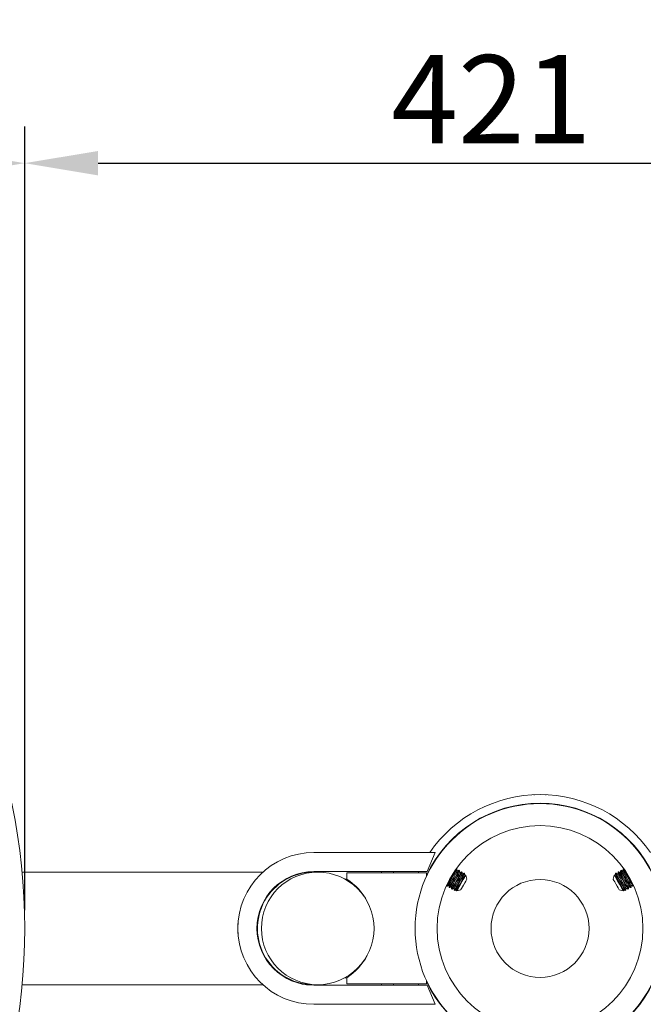
# Model space of a CAD drawing. Units: millimetres. Extents: x 8182 to 12590, y 3922 to 6627.
# Drawn here: x 9073 to 9327, y 5707 to 6109 of the extents above; entities that cross this region are included whole.
import ezdxf

# ---------------------------------------------------------------- set-up
doc = ezdxf.new("R2010")
doc.units = ezdxf.units.MM
doc.header["$PDSIZE"] = -1
doc.styles.get("Standard").update_dxf_attribs({"font": 'univer.TTF'})
doc.dimstyles.new('1$0', dxfattribs={"dimscale": 12, "dimtxt": 3, "dimasz": 2.5, "dimexe": 1.25, "dimexo": 0.625, "dimtad": 1, "dimtih": 1, "dimtoh": 1, "dimdec": 0, "dimzin": 0, "dimdsep": 46, "dimlunit": 6, "dimtxsty": 'Standard', "dimcen": 0.5, "dimclrd": 5, "dimclre": 5, "dimclrt": 2, "dimadec": 0, "dimazin": 0, "dimtfac": 1, "dimtdec": 0, "dimtmove": 0, "dimatfit": 3, "dimfxl": 0, "dimtolj": 1, "dimtzin": 0, "dimarcsym": 0})

# ---------------------------------------------------------------- blocks, each defined once
blk = doc.blocks.new('*D67')
at = {"color": 5, "lineweight": -2, "transparency": 16777216}
for p, q in [((8574.8, 5745.28), (8574.8, 6183.86)), ((9995.68, 5745.28), (9995.68, 6183.86)), ((8604.8, 6168.86), (9965.68, 6168.86))]:
    blk.add_line(p, q, dxfattribs=at)
at = {"color": 5, "transparency": 16777216}
for points in [[(8604.8, 6173.86), (8604.8, 6163.86), (8574.8, 6168.86)], [(9965.68, 6173.86), (9965.68, 6163.86), (9995.68, 6168.86)]]:
    blk.add_solid(points, dxfattribs=at)
at = {"layer": 'Defpoints', "color": 0, "transparency": 16777216}
for p in [(9995.68, 6168.86), (8574.8, 5737.78), (9995.68, 5737.78)]:
    blk.add_point(p, dxfattribs=at)
at = {"color": 2, "transparency": 16777216, "insert": (9265.39, 6219.1), "char_height": 36, "attachment_point": 2}
blk.add_mtext('\\A1;1,421', dxfattribs=at)
blk = doc.blocks.new('*D68')
at = {"color": 5, "lineweight": -2, "transparency": 16777216}
for p, q in [((8574.8, 5745.28), (8574.8, 6065.43)), ((9074.86, 5745.28), (9074.86, 6065.43)), ((8604.8, 6050.43), (9044.86, 6050.43))]:
    blk.add_line(p, q, dxfattribs=at)
at = {"color": 5, "transparency": 16777216}
for points in [[(8604.8, 6055.43), (8604.8, 6045.43), (8574.8, 6050.43)], [(9044.86, 6055.43), (9044.86, 6045.43), (9074.86, 6050.43)]]:
    blk.add_solid(points, dxfattribs=at)
at = {"layer": 'Defpoints', "color": 0, "transparency": 16777216}
for p in [(9074.86, 6050.43), (8574.8, 5737.78), (9074.86, 5737.78)]:
    blk.add_point(p, dxfattribs=at)
at = {"color": 2, "transparency": 16777216, "insert": (8806.76, 6095.33), "char_height": 36, "attachment_point": 2}
blk.add_mtext('\\A1;500', dxfattribs=at)
blk = doc.blocks.new('*D69')
at = {"color": 5, "lineweight": -2, "transparency": 16777216}
for p, q in [((9074.86, 5745.28), (9074.86, 6065.43)), ((9495.61, 5745.28), (9495.61, 6065.43)), ((9104.86, 6050.43), (9465.61, 6050.43))]:
    blk.add_line(p, q, dxfattribs=at)
at = {"color": 5, "transparency": 16777216}
for points in [[(9104.86, 6055.43), (9104.86, 6045.43), (9074.86, 6050.43)], [(9465.61, 6055.43), (9465.61, 6045.43), (9495.61, 6050.43)]]:
    blk.add_solid(points, dxfattribs=at)
at = {"layer": 'Defpoints', "color": 0, "transparency": 16777216}
for p in [(9495.61, 6050.43), (9074.86, 5737.78), (9495.61, 5737.78)]:
    blk.add_point(p, dxfattribs=at)
at = {"color": 2, "transparency": 16777216, "insert": (9265.39, 6094.57), "char_height": 36, "attachment_point": 2}
blk.add_mtext('\\A1;421', dxfattribs=at)

msp = doc.modelspace()

# ---------------------------------------------------------------- linework, layer by layer
at = {"color": 7, "linetype": 'Continuous', "lineweight": 15}
for p, q in [((9282.32, 5788.79), (9282.44, 5788.71)), ((9282.79, 5792.42), (9282.77, 5792.41)), ((9282.79, 5792.42), (9283.03, 5792.42)), ((9282.84, 5788.85), (9287.63, 5788.85)), ((9287.44, 5792.42), (9287.68, 5792.42)), ((9287.7, 5792.41), (9287.68, 5792.42)), ((9288.04, 5788.71), (9288.15, 5788.79)), ((9192.88, 5768.79), (9242.38, 5768.79)), ((9242.38, 5768.79), (9239.18, 5760.99)), ((9242.93, 5766.27), (9242.72, 5766.15)), ((9172.09, 5760.79), (9073.8, 5760.79)), ((9192.88, 5760.79), (9189.84, 5760.79)), ((9239.18, 5760.99), (9192.88, 5760.99)), ((9192.88, 5760.79), (9193.69, 5760.77)), ((9220.48, 5760.99), (9220.48, 5760.46)), ((9225.48, 5760.46), (9225.48, 5760.99)), ((9235.48, 5760.46), (9235.72, 5760.99)), ((9251.14, 5762.09), (9250.89, 5761.97)), ((9251.05, 5762.14), (9251, 5762.12)), ((9251.14, 5762.09), (9251.05, 5762.14)), ((9251.34, 5761.98), (9251.14, 5762.09)), ((9251.41, 5761.14), (9251.34, 5761.98)), ((9252.08, 5761.55), (9251.4, 5761.23)), ((9252.17, 5761.49), (9251.41, 5761.14)), ((9252.17, 5761.49), (9252.08, 5761.55)), ((9252.37, 5761.38), (9252.17, 5761.49)), ((9252.44, 5760.54), (9252.37, 5761.38)), ((9253.11, 5760.95), (9252.43, 5760.63)), ((9253.21, 5760.9), (9252.44, 5760.54)), ((9253.21, 5760.9), (9253.11, 5760.95)), ((9253.4, 5760.78), (9253.21, 5760.9)), ((9253.47, 5759.94), (9253.4, 5760.78)), ((9317.07, 5760.78), (9317, 5759.94)), ((9317.27, 5760.9), (9317.07, 5760.78)), ((9317.36, 5760.95), (9317.27, 5760.9)), ((9318.03, 5760.54), (9317.27, 5760.9)), ((9318.04, 5760.63), (9317.36, 5760.95)), ((9318.11, 5761.38), (9318.03, 5760.54)), ((9318.3, 5761.49), (9318.11, 5761.38)), ((9318.39, 5761.55), (9318.3, 5761.49)), ((9319.06, 5761.14), (9318.3, 5761.49)), ((9319.07, 5761.23), (9318.39, 5761.55)), ((9319.14, 5761.98), (9319.06, 5761.14)), ((9319.33, 5762.09), (9319.14, 5761.98)), ((9319.42, 5762.14), (9319.33, 5762.09)), ((9319.58, 5761.97), (9319.33, 5762.09)), ((9319.48, 5762.12), (9319.42, 5762.14)), ((9205.62, 5757.92), (9206.35, 5757.92)), ((9206.35, 5757.92), (9206.35, 5760.46)), ((9206.35, 5760.46), (9238.85, 5760.46)), ((9238.85, 5760.46), (9238.85, 5759)), ((9239.41, 5760.42), (9239.41, 5760.18)), ((9239.46, 5760.29), (9239.46, 5760.29)), ((9254.14, 5760.35), (9253.46, 5760.04)), ((9254.24, 5760.3), (9253.47, 5759.94)), ((9254.24, 5760.3), (9254.14, 5760.35)), ((9254.43, 5760.19), (9254.24, 5760.3)), ((9254.5, 5759.35), (9254.43, 5760.19)), ((9254.86, 5759.61), (9254.5, 5759.44)), ((9254.95, 5759.56), (9254.5, 5759.35)), ((9254.88, 5759.53), (9254.86, 5759.61)), ((9255.4, 5757.9), (9254.95, 5759.56)), ((9315.52, 5759.56), (9315.07, 5757.9)), ((9315.97, 5759.35), (9315.52, 5759.56)), ((9315.61, 5759.61), (9315.59, 5759.53)), ((9315.98, 5759.44), (9315.61, 5759.61)), ((9316.04, 5760.19), (9315.97, 5759.35)), ((9316.24, 5760.3), (9316.04, 5760.19)), ((9316.33, 5760.35), (9316.24, 5760.3)), ((9317, 5759.94), (9316.24, 5760.3)), ((9317.01, 5760.04), (9316.33, 5760.35)), ((9247.04, 5755.27), (9247.05, 5755.21)), ((9247.05, 5755.21), (9247.14, 5755.16)), ((9247.12, 5755.43), (9247.14, 5755.16)), ((9247.14, 5755.16), (9247.34, 5755.05)), ((9247.34, 5755.05), (9248.1, 5755.4)), ((9248.02, 5755.36), (9248.08, 5754.62)), ((9248.08, 5754.62), (9248.17, 5754.56)), ((9248.1, 5755.4), (9248.17, 5754.56)), ((9248.17, 5754.56), (9248.37, 5754.45)), ((9248.37, 5754.45), (9249.13, 5754.81)), ((9249.05, 5754.77), (9249.11, 5754.02)), ((9249.11, 5754.02), (9249.21, 5753.97)), ((9249.13, 5754.81), (9249.21, 5753.97)), ((9249.21, 5753.97), (9249.4, 5753.85)), ((9249.4, 5753.85), (9250.16, 5754.21)), ((9250.08, 5754.17), (9250.14, 5753.43)), ((9250.14, 5753.43), (9250.24, 5753.37)), ((9250.16, 5754.21), (9250.24, 5753.37)), ((9250.24, 5753.37), (9250.43, 5753.26)), ((9250.43, 5753.26), (9251.19, 5753.62)), ((9251.11, 5753.58), (9251.14, 5753.18)), ((9251.14, 5753.18), (9251.23, 5753.2)), ((9251.19, 5753.62), (9251.24, 5753.12)), ((9251.24, 5753.12), (9252.9, 5753.57)), ((9317.57, 5753.57), (9319.24, 5753.12)), ((9319.24, 5753.12), (9319.28, 5753.62)), ((9319.24, 5753.2), (9319.33, 5753.18)), ((9319.28, 5753.62), (9320.04, 5753.26)), ((9319.33, 5753.18), (9319.36, 5753.58)), ((9320.04, 5753.26), (9320.24, 5753.37)), ((9320.24, 5753.37), (9320.31, 5754.21)), ((9320.24, 5753.37), (9320.33, 5753.43)), ((9320.31, 5754.21), (9321.07, 5753.85)), ((9320.33, 5753.43), (9320.4, 5754.17)), ((9321.07, 5753.85), (9321.27, 5753.97)), ((9321.27, 5753.97), (9321.34, 5754.81)), ((9321.27, 5753.97), (9321.36, 5754.02)), ((9321.34, 5754.81), (9322.11, 5754.45)), ((9321.36, 5754.02), (9321.43, 5754.77)), ((9322.11, 5754.45), (9322.3, 5754.56)), ((9322.3, 5754.56), (9322.37, 5755.4)), ((9322.3, 5754.56), (9322.39, 5754.62)), ((9322.37, 5755.4), (9323.14, 5755.05)), ((9322.39, 5754.62), (9322.46, 5755.36)), ((9323.14, 5755.05), (9323.33, 5755.16)), ((9323.33, 5755.16), (9323.36, 5755.43)), ((9323.33, 5755.16), (9323.42, 5755.21)), ((9323.42, 5755.21), (9323.43, 5755.27)), ((9161.94, 5739.86), (9161.87, 5739.79)), ((9161.87, 5739.79), (9161.87, 5737.78)), ((9161.87, 5737.78), (9161.87, 5735.77)), ((9169.87, 5739.53), (9169.75, 5739.66)), ((9169.87, 5736.03), (9169.87, 5739.53)), ((9161.87, 5735.77), (9161.94, 5735.7)), ((9169.75, 5735.91), (9169.87, 5736.03)), ((9206.35, 5717.65), (9205.62, 5717.65)), ((9206.35, 5715.11), (9206.35, 5717.65)), ((9238.85, 5716.57), (9238.85, 5715.11)), ((9073.8, 5714.78), (9172.09, 5714.78)), ((9189.84, 5714.78), (9192.88, 5714.78)), ((9192.88, 5714.58), (9239.18, 5714.58)), ((9238.85, 5715.11), (9206.35, 5715.11)), ((9220.48, 5715.11), (9220.48, 5714.58)), ((9225.48, 5714.58), (9225.48, 5715.11)), ((9235.72, 5714.58), (9235.48, 5715.11)), ((9239.18, 5714.58), (9242.38, 5706.78)), ((9239.73, 5714.74), (9239.6, 5714.8)), ((9242.52, 5709.75), (9242.53, 5709.89)), ((9242.38, 5706.78), (9192.88, 5706.78))]:
    msp.add_line(p, q, dxfattribs=at)
at = {"color": 7, "linetype": 'Continuous', "lineweight": 15, "flags": 128}
for points in [[(9239.41, 5760.42), (9239.46, 5760.51), (9239.68, 5760.89), (9240.05, 5761.54), (9240.53, 5762.37), (9241.07, 5763.3), (9241.61, 5764.23), (9242.09, 5765.06), (9242.45, 5765.69), (9242.67, 5766.07), (9242.72, 5766.15)], [(9247.14, 5755.16), (9247.21, 5755.27), (9247.44, 5755.68), (9247.83, 5756.35), (9248.33, 5757.22), (9248.91, 5758.22), (9249.5, 5759.25), (9250.07, 5760.23), (9250.55, 5761.06), (9250.91, 5761.68)], [(9247.34, 5755.05), (9247.4, 5755.16), (9247.64, 5755.57), (9248.02, 5756.24), (9248.53, 5757.11), (9249.1, 5758.11), (9249.7, 5759.14), (9250.26, 5760.11), (9250.74, 5760.95), (9251.1, 5761.57)], [(9248.1, 5755.4), (9248.1, 5755.4), (9248.19, 5755.56), (9248.45, 5756.02), (9248.86, 5756.71), (9249.36, 5757.58), (9249.9, 5758.52), (9250.43, 5759.43), (9250.88, 5760.22), (9251.21, 5760.8)], [(9248.17, 5754.56), (9248.24, 5754.68), (9248.47, 5755.08), (9248.86, 5755.75), (9249.36, 5756.63), (9249.94, 5757.62), (9250.54, 5758.65), (9251.1, 5759.63), (9251.58, 5760.46), (9251.94, 5761.08)], [(9248.37, 5754.45), (9248.43, 5754.56), (9248.67, 5754.97), (9249.06, 5755.64), (9249.56, 5756.51), (9250.13, 5757.51), (9250.73, 5758.54), (9251.29, 5759.52), (9251.77, 5760.35), (9252.13, 5760.97)], [(9250.91, 5761.68), (9251.11, 5762.02), (9251.14, 5762.09)], [(9250.97, 5762.01), (9251.01, 5762.08), (9251.05, 5762.14)], [(9251.1, 5761.57), (9251.3, 5761.91), (9251.34, 5761.98)], [(9251.21, 5760.8), (9251.39, 5761.1), (9251.41, 5761.14)], [(9251.94, 5761.08), (9252.14, 5761.43), (9252.17, 5761.49)], [(9252, 5761.41), (9252.04, 5761.48), (9252.08, 5761.55)], [(9252.13, 5760.97), (9252.33, 5761.32), (9252.37, 5761.38)], [(9252.97, 5760.49), (9253.17, 5760.83), (9253.21, 5760.9)], [(9253.04, 5760.82), (9253.08, 5760.89), (9253.11, 5760.95)], [(9253.16, 5760.37), (9253.36, 5760.72), (9253.4, 5760.78)], [(9317.07, 5760.78), (9317.14, 5760.67), (9317.38, 5760.26), (9317.76, 5759.59), (9318.26, 5758.72), (9318.84, 5757.72), (9319.44, 5756.69), (9320, 5755.72), (9320.48, 5754.88), (9320.84, 5754.26)], [(9317.27, 5760.9), (9317.33, 5760.78), (9317.57, 5760.37), (9317.96, 5759.7), (9318.46, 5758.83), (9319.03, 5757.84), (9319.63, 5756.8), (9320.19, 5755.83), (9320.68, 5754.99), (9321.03, 5754.38)], [(9317.36, 5760.95), (9317.43, 5760.84), (9317.44, 5760.82)], [(9318.11, 5761.38), (9318.17, 5761.27), (9318.41, 5760.86), (9318.79, 5760.19), (9319.3, 5759.32), (9319.87, 5758.32), (9320.47, 5757.29), (9321.03, 5756.31), (9321.51, 5755.48), (9321.87, 5754.86)], [(9318.3, 5761.49), (9318.37, 5761.38), (9318.6, 5760.97), (9318.99, 5760.3), (9319.49, 5759.43), (9320.07, 5758.43), (9320.66, 5757.4), (9321.23, 5756.42), (9321.71, 5755.59), (9322.06, 5754.97)], [(9318.39, 5761.55), (9318.46, 5761.43), (9318.47, 5761.41)], [(9319.06, 5761.14), (9319.06, 5761.14), (9319.16, 5760.98), (9319.42, 5760.52), (9319.82, 5759.83), (9320.32, 5758.96), (9320.86, 5758.02), (9321.39, 5757.1), (9321.85, 5756.32), (9322.18, 5755.74)], [(9319.14, 5761.98), (9319.2, 5761.86), (9319.44, 5761.45), (9319.82, 5760.78), (9320.33, 5759.91), (9320.9, 5758.92), (9321.5, 5757.88), (9322.06, 5756.91), (9322.54, 5756.07), (9322.9, 5755.46)], [(9319.33, 5762.09), (9319.4, 5761.97), (9319.63, 5761.57), (9320.02, 5760.9), (9320.52, 5760.02), (9321.1, 5759.03), (9321.69, 5758), (9322.26, 5757.02), (9322.74, 5756.19), (9323.1, 5755.57)], [(9319.42, 5762.14), (9319.49, 5762.03), (9319.5, 5762.01)], [(9249.13, 5754.81), (9249.13, 5754.81), (9249.22, 5754.97), (9249.49, 5755.42), (9249.89, 5756.12), (9250.39, 5756.98), (9250.93, 5757.92), (9251.46, 5758.84), (9251.91, 5759.62), (9252.25, 5760.2)], [(9249.21, 5753.97), (9249.27, 5754.08), (9249.51, 5754.49), (9249.89, 5755.16), (9250.4, 5756.03), (9250.97, 5757.03), (9251.57, 5758.06), (9252.13, 5759.03), (9252.61, 5759.87), (9252.97, 5760.49)], [(9249.4, 5753.85), (9249.46, 5753.97), (9249.7, 5754.38), (9250.09, 5755.05), (9250.59, 5755.92), (9251.17, 5756.91), (9251.76, 5757.95), (9252.32, 5758.92), (9252.81, 5759.76), (9253.16, 5760.37)], [(9250.16, 5754.21), (9250.16, 5754.21), (9250.26, 5754.37), (9250.52, 5754.82), (9250.92, 5755.52), (9251.42, 5756.39), (9251.96, 5757.33), (9252.49, 5758.24), (9252.94, 5759.03), (9253.28, 5759.61)], [(9250.24, 5753.37), (9250.3, 5753.48), (9250.54, 5753.89), (9250.92, 5754.56), (9251.43, 5755.43), (9252, 5756.43), (9252.6, 5757.46), (9253.16, 5758.44), (9253.64, 5759.27), (9254, 5759.89)], [(9250.43, 5753.26), (9250.5, 5753.37), (9250.73, 5753.78), (9251.12, 5754.45), (9251.62, 5755.32), (9252.2, 5756.32), (9252.79, 5757.35), (9253.36, 5758.33), (9253.84, 5759.16), (9254.19, 5759.78)], [(9251.19, 5753.62), (9251.19, 5753.62), (9251.29, 5753.78), (9251.55, 5754.23), (9251.95, 5754.93), (9252.45, 5755.79), (9252.99, 5756.73), (9253.52, 5757.65), (9253.98, 5758.43), (9254.31, 5759.01)], [(9251.24, 5753.12), (9251.26, 5753.15), (9251.42, 5753.44), (9251.76, 5754.02), (9252.22, 5754.82), (9252.77, 5755.77), (9253.35, 5756.78), (9253.91, 5757.74), (9254.38, 5758.57), (9254.73, 5759.18), (9254.93, 5759.51), (9254.95, 5759.56)], [(9252.25, 5760.2), (9252.42, 5760.5), (9252.44, 5760.54)], [(9252.9, 5753.57), (9252.95, 5753.66), (9253.18, 5754.06), (9253.56, 5754.71), (9254.03, 5755.52), (9254.51, 5756.36), (9254.94, 5757.1), (9255.25, 5757.64), (9255.39, 5757.89), (9255.4, 5757.9)], [(9253.28, 5759.61), (9253.45, 5759.91), (9253.47, 5759.94)], [(9254, 5759.89), (9254.2, 5760.24), (9254.24, 5760.3)], [(9254.07, 5760.22), (9254.11, 5760.29), (9254.14, 5760.35)], [(9254.19, 5759.78), (9254.39, 5760.12), (9254.43, 5760.19)], [(9254.31, 5759.01), (9254.48, 5759.31), (9254.5, 5759.35)], [(9254.78, 5759.48), (9254.83, 5759.56), (9254.86, 5759.61)], [(9315.07, 5757.9), (9315.13, 5757.8), (9315.36, 5757.41), (9315.73, 5756.75), (9316.2, 5755.95), (9316.69, 5755.1), (9317.12, 5754.36), (9317.43, 5753.82), (9317.57, 5753.58), (9317.57, 5753.57)], [(9315.52, 5759.56), (9315.54, 5759.53), (9315.71, 5759.24), (9316.04, 5758.66), (9316.5, 5757.86), (9317.05, 5756.91), (9317.63, 5755.9), (9318.19, 5754.94), (9318.66, 5754.11), (9319.02, 5753.5), (9319.21, 5753.17), (9319.24, 5753.12)], [(9315.61, 5759.61), (9315.63, 5759.58), (9315.69, 5759.48)], [(9315.97, 5759.35), (9315.97, 5759.35), (9316.06, 5759.19), (9316.32, 5758.74), (9316.73, 5758.04), (9317.23, 5757.17), (9317.77, 5756.23), (9318.3, 5755.32), (9318.75, 5754.53), (9319.08, 5753.95)], [(9316.04, 5760.19), (9316.11, 5760.07), (9316.34, 5759.67), (9316.73, 5759), (9317.23, 5758.13), (9317.81, 5757.13), (9318.4, 5756.1), (9318.97, 5755.12), (9319.45, 5754.29), (9319.81, 5753.67)], [(9316.24, 5760.3), (9316.3, 5760.19), (9316.54, 5759.78), (9316.92, 5759.11), (9317.43, 5758.24), (9318, 5757.24), (9318.6, 5756.21), (9319.16, 5755.23), (9319.64, 5754.4), (9320, 5753.78)], [(9316.33, 5760.35), (9316.39, 5760.24), (9316.41, 5760.22)], [(9317, 5759.94), (9317, 5759.94), (9317.09, 5759.78), (9317.35, 5759.33), (9317.76, 5758.63), (9318.26, 5757.77), (9318.8, 5756.83), (9319.33, 5755.91), (9319.78, 5755.13), (9320.11, 5754.55)], [(9318.03, 5760.54), (9318.03, 5760.54), (9318.12, 5760.38), (9318.39, 5759.93), (9318.79, 5759.23), (9319.29, 5758.36), (9319.83, 5757.42), (9320.36, 5756.51), (9320.81, 5755.72), (9321.15, 5755.15)], [(9247.05, 5755.21), (9247.11, 5755.33), (9247.13, 5755.34)], [(9248.08, 5754.62), (9248.15, 5754.73), (9248.16, 5754.75)], [(9249.11, 5754.02), (9249.18, 5754.13), (9249.19, 5754.15)], [(9250.14, 5753.43), (9250.21, 5753.54), (9250.22, 5753.56)], [(9251.14, 5753.18), (9251.16, 5753.21), (9251.22, 5753.31)], [(9319.08, 5753.95), (9319.26, 5753.65), (9319.28, 5753.62)], [(9319.25, 5753.31), (9319.3, 5753.23), (9319.33, 5753.18)], [(9319.81, 5753.67), (9320.01, 5753.32), (9320.04, 5753.26)], [(9320, 5753.78), (9320.2, 5753.44), (9320.24, 5753.37)], [(9320.11, 5754.55), (9320.29, 5754.25), (9320.31, 5754.21)], [(9320.25, 5753.56), (9320.29, 5753.49), (9320.33, 5753.43)], [(9320.84, 5754.26), (9321.04, 5753.92), (9321.07, 5753.85)], [(9321.03, 5754.38), (9321.23, 5754.03), (9321.27, 5753.97)], [(9321.15, 5755.15), (9321.32, 5754.84), (9321.34, 5754.81)], [(9321.28, 5754.15), (9321.32, 5754.08), (9321.36, 5754.02)], [(9321.87, 5754.86), (9322.07, 5754.51), (9322.11, 5754.45)], [(9322.06, 5754.97), (9322.26, 5754.63), (9322.3, 5754.56)], [(9322.18, 5755.74), (9322.35, 5755.44), (9322.37, 5755.4)], [(9322.32, 5754.75), (9322.36, 5754.68), (9322.39, 5754.62)], [(9322.9, 5755.46), (9323.1, 5755.11), (9323.14, 5755.05)], [(9323.1, 5755.57), (9323.29, 5755.22), (9323.33, 5755.16)], [(9323.35, 5755.34), (9323.39, 5755.28), (9323.42, 5755.21)], [(9242.21, 5710.17), (9241.91, 5710.69), (9241.45, 5711.49), (9240.93, 5712.39), (9240.42, 5713.27), (9239.98, 5714.02), (9239.81, 5714.32)]]:
    msp.add_lwpolyline(points, dxfattribs=at)
at = {"color": 7, "linetype": 'Continuous', "lineweight": 15}
for centre, radius in [((8824.83, 5737.78), 250.03), ((9285.24, 5737.78), 51.01), ((9285.24, 5737.78), 42.01), ((9194.5, 5737.78), 23), ((9285.24, 5737.78), 20)]:
    msp.add_circle(centre, radius, dxfattribs=at)
for centre, radius, start, end in [((9285.24, 5737.78), 51.18, 25.0054, 154.9946), ((9285.24, 5737.78), 54.68, 34.5407, 145.4593), ((9192.88, 5737.78), 31, 90, 270), ((9192.88, 5737.78), 23.2, 90, 270), ((9192.88, 5737.78), 23, 90, 272.0182), ((9193.5, 5737.78), 23.88, 27.4366, 57.4545), ((9192.88, 5737.78), 24.22, 39.8111, 56.2115), ((9193.5, 5737.78), 23.88, 302.5455, 332.5634), ((9192.88, 5737.78), 24.22, 303.7885, 320.1889), ((9285.24, 5737.78), 51.18, 205.0054, 334.9946)]:
    msp.add_arc(centre, radius, start, end, dxfattribs=at)

# ---------------------------------------------------------------- dimensions: what is measured, and where the dimension line sits
for base, p1, p2, picture, middle in [((9995.68, 6168.86), (8574.8, 5737.78), (9995.68, 5737.78), '*D67', (9265.39, 6168.86)), ((9074.86, 6050.43), (8574.8, 5737.78), (9074.86, 5737.78), '*D68', (8806.76, 6050.43)), ((9495.61, 6050.43), (9074.86, 5737.78), (9495.61, 5737.78), '*D69', (9265.39, 6050.43))]:
    dim = msp.add_linear_dim(base=base, p1=p1, p2=p2, dimstyle='1$0')
    dim.commit()
    dim.dimension.update_dxf_attribs({"geometry": picture, "text_midpoint": middle, "dimtype": 160})

doc.saveas('drawing.dxf')
